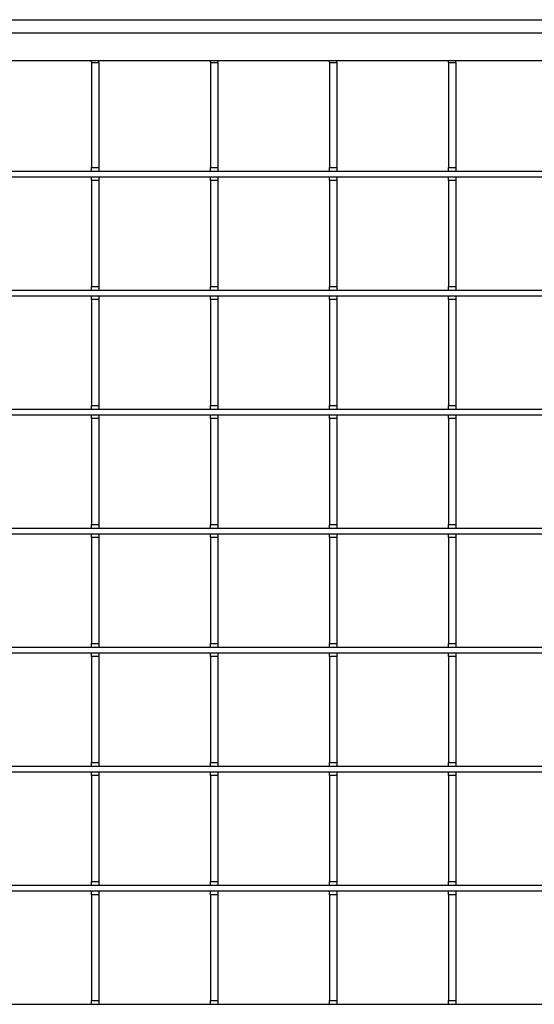
# Model space of a CAD drawing. Units: millimetres. Extents: x 75 to 2082, y 25 to 1600.
# Drawn here: x 612 to 750, y 1037 to 1302 of the extents above; entities that cross this region are included whole.
import ezdxf

# ---------------------------------------------------------------- set-up
doc = ezdxf.new("R2010")
doc.units = ezdxf.units.MM
doc.header["$LTSCALE"] = 5

msp = doc.modelspace()

# ---------------------------------------------------------------- linework, layer by layer
at = {"color": 7, "linetype": 'Continuous', "lineweight": 25}
for p, q in [((307.98, 1302.13), (827.98, 1302.13)), ((307.98, 1298.63), (827.98, 1298.63)), ((313.84, 1291.13), (822.13, 1291.13)), ((630.98, 1290.63), (630.98, 1291.13)), ((630.98, 1290.63), (632.98, 1290.63)), ((630.98, 1290.63), (630.98, 1262.41)), ((632.98, 1290.63), (632.98, 1291.13)), ((632.98, 1290.63), (632.98, 1262.41)), ((662.98, 1290.63), (662.98, 1291.13)), ((662.98, 1290.63), (664.98, 1290.63)), ((662.98, 1290.63), (662.98, 1262.41)), ((664.98, 1290.63), (664.98, 1291.13)), ((664.98, 1290.63), (664.98, 1262.41)), ((694.98, 1290.63), (694.98, 1291.13)), ((694.98, 1290.63), (696.98, 1290.63)), ((694.98, 1290.63), (694.98, 1262.41)), ((696.98, 1290.63), (696.98, 1291.13)), ((696.98, 1290.63), (696.98, 1262.41)), ((726.98, 1290.63), (726.98, 1291.13)), ((726.98, 1290.63), (728.98, 1290.63)), ((726.98, 1290.63), (726.98, 1262.41)), ((728.98, 1290.63), (728.98, 1291.13)), ((728.98, 1290.63), (728.98, 1262.41)), ((313.98, 1261.38), (821.98, 1261.38)), ((630.98, 1262.41), (632.98, 1262.41)), ((630.98, 1261.38), (630.98, 1261.41)), ((632.98, 1261.38), (632.98, 1261.41)), ((662.98, 1262.41), (664.98, 1262.41)), ((662.98, 1261.38), (662.98, 1261.41)), ((664.98, 1261.38), (664.98, 1261.41)), ((694.98, 1262.41), (696.98, 1262.41)), ((694.98, 1261.38), (694.98, 1261.41)), ((696.98, 1261.38), (696.98, 1261.41)), ((726.98, 1262.41), (728.98, 1262.41)), ((726.98, 1261.38), (726.98, 1261.41)), ((728.98, 1261.38), (728.98, 1261.41)), ((313.98, 1259.88), (821.98, 1259.88)), ((630.98, 1259.86), (630.98, 1259.88)), ((630.98, 1259.86), (632.98, 1259.86)), ((632.98, 1258.86), (630.98, 1258.86)), ((630.98, 1258.86), (630.98, 1230.41)), ((632.98, 1259.86), (632.98, 1259.88)), ((632.98, 1258.86), (632.98, 1230.41)), ((662.98, 1259.86), (662.98, 1259.88)), ((662.98, 1259.86), (664.98, 1259.86)), ((664.98, 1258.86), (662.98, 1258.86)), ((662.98, 1258.86), (662.98, 1230.41)), ((664.98, 1259.86), (664.98, 1259.88)), ((664.98, 1258.86), (664.98, 1230.41)), ((694.98, 1259.86), (694.98, 1259.88)), ((694.98, 1259.86), (696.98, 1259.86)), ((696.98, 1258.86), (694.98, 1258.86)), ((694.98, 1258.86), (694.98, 1230.41)), ((696.98, 1259.86), (696.98, 1259.88)), ((696.98, 1258.86), (696.98, 1230.41)), ((726.98, 1259.86), (726.98, 1259.88)), ((726.98, 1259.86), (728.98, 1259.86)), ((728.98, 1258.86), (726.98, 1258.86)), ((726.98, 1258.86), (726.98, 1230.41)), ((728.98, 1259.86), (728.98, 1259.88)), ((728.98, 1258.86), (728.98, 1230.41)), ((313.98, 1229.38), (821.98, 1229.38)), ((630.98, 1230.41), (632.98, 1230.41)), ((630.98, 1229.38), (630.98, 1229.41)), ((632.98, 1229.38), (632.98, 1229.41)), ((662.98, 1230.41), (664.98, 1230.41)), ((662.98, 1229.38), (662.98, 1229.41)), ((664.98, 1229.38), (664.98, 1229.41)), ((694.98, 1230.41), (696.98, 1230.41)), ((694.98, 1229.38), (694.98, 1229.41)), ((696.98, 1229.38), (696.98, 1229.41)), ((726.98, 1230.41), (728.98, 1230.41)), ((726.98, 1229.38), (726.98, 1229.41)), ((728.98, 1229.38), (728.98, 1229.41)), ((313.98, 1227.88), (821.98, 1227.88)), ((630.98, 1227.86), (630.98, 1227.88)), ((632.98, 1226.86), (630.98, 1226.86)), ((630.98, 1226.86), (630.98, 1198.41)), ((632.98, 1227.86), (632.98, 1227.88)), ((632.98, 1226.86), (632.98, 1198.41)), ((662.98, 1227.86), (662.98, 1227.88)), ((664.98, 1226.86), (662.98, 1226.86)), ((662.98, 1226.86), (662.98, 1198.41)), ((664.98, 1227.86), (664.98, 1227.88)), ((664.98, 1226.86), (664.98, 1198.41)), ((694.98, 1227.86), (694.98, 1227.88)), ((696.98, 1226.86), (694.98, 1226.86)), ((694.98, 1226.86), (694.98, 1198.41)), ((696.98, 1227.86), (696.98, 1227.88)), ((696.98, 1226.86), (696.98, 1198.41)), ((726.98, 1227.86), (726.98, 1227.88)), ((728.98, 1226.86), (726.98, 1226.86)), ((726.98, 1226.86), (726.98, 1198.41)), ((728.98, 1227.86), (728.98, 1227.88)), ((728.98, 1226.86), (728.98, 1198.41)), ((313.98, 1197.38), (821.98, 1197.38)), ((630.98, 1198.41), (632.98, 1198.41)), ((630.98, 1197.38), (630.98, 1197.41)), ((632.98, 1197.38), (632.98, 1197.41)), ((662.98, 1198.41), (664.98, 1198.41)), ((662.98, 1197.38), (662.98, 1197.41)), ((664.98, 1197.38), (664.98, 1197.41)), ((694.98, 1198.41), (696.98, 1198.41)), ((694.98, 1197.38), (694.98, 1197.41)), ((696.98, 1197.38), (696.98, 1197.41)), ((726.98, 1198.41), (728.98, 1198.41)), ((726.98, 1197.38), (726.98, 1197.41)), ((728.98, 1197.38), (728.98, 1197.41)), ((313.98, 1195.88), (821.98, 1195.88)), ((630.98, 1195.86), (630.98, 1195.88)), ((632.98, 1194.86), (630.98, 1194.86)), ((630.98, 1194.86), (630.98, 1166.41)), ((632.98, 1195.86), (632.98, 1195.88)), ((632.98, 1194.86), (632.98, 1166.41)), ((662.98, 1195.86), (662.98, 1195.88)), ((664.98, 1194.86), (662.98, 1194.86)), ((662.98, 1194.86), (662.98, 1166.41)), ((664.98, 1195.86), (664.98, 1195.88)), ((664.98, 1194.86), (664.98, 1166.41)), ((694.98, 1195.86), (694.98, 1195.88)), ((696.98, 1194.86), (694.98, 1194.86)), ((694.98, 1194.86), (694.98, 1166.41)), ((696.98, 1195.86), (696.98, 1195.88)), ((696.98, 1194.86), (696.98, 1166.41)), ((726.98, 1195.86), (726.98, 1195.88)), ((728.98, 1194.86), (726.98, 1194.86)), ((726.98, 1194.86), (726.98, 1166.41)), ((728.98, 1195.86), (728.98, 1195.88)), ((728.98, 1194.86), (728.98, 1166.41)), ((313.98, 1165.38), (821.98, 1165.38)), ((630.98, 1166.41), (632.98, 1166.41)), ((630.98, 1165.38), (630.98, 1165.41)), ((632.98, 1165.38), (632.98, 1165.41)), ((662.98, 1166.41), (664.98, 1166.41)), ((662.98, 1165.38), (662.98, 1165.41)), ((664.98, 1165.38), (664.98, 1165.41)), ((694.98, 1166.41), (696.98, 1166.41)), ((694.98, 1165.38), (694.98, 1165.41)), ((696.98, 1165.38), (696.98, 1165.41)), ((726.98, 1166.41), (728.98, 1166.41)), ((726.98, 1165.38), (726.98, 1165.41)), ((728.98, 1165.38), (728.98, 1165.41)), ((313.98, 1163.88), (821.98, 1163.88)), ((630.98, 1163.86), (630.98, 1163.88)), ((632.98, 1162.86), (630.98, 1162.86)), ((630.98, 1162.86), (630.98, 1134.41)), ((632.98, 1163.86), (632.98, 1163.88)), ((632.98, 1162.86), (632.98, 1134.41)), ((662.98, 1163.86), (662.98, 1163.88)), ((664.98, 1162.86), (662.98, 1162.86)), ((662.98, 1162.86), (662.98, 1134.41)), ((664.98, 1163.86), (664.98, 1163.88)), ((664.98, 1162.86), (664.98, 1134.41)), ((694.98, 1163.86), (694.98, 1163.88)), ((696.98, 1162.86), (694.98, 1162.86)), ((694.98, 1162.86), (694.98, 1134.41)), ((696.98, 1163.86), (696.98, 1163.88)), ((696.98, 1162.86), (696.98, 1134.41)), ((726.98, 1163.86), (726.98, 1163.88)), ((728.98, 1162.86), (726.98, 1162.86)), ((726.98, 1162.86), (726.98, 1134.41)), ((728.98, 1163.86), (728.98, 1163.88)), ((728.98, 1162.86), (728.98, 1134.41)), ((313.98, 1133.38), (821.98, 1133.38)), ((630.98, 1134.41), (632.98, 1134.41)), ((630.98, 1133.38), (630.98, 1133.41)), ((632.98, 1133.38), (632.98, 1133.41)), ((662.98, 1134.41), (664.98, 1134.41)), ((662.98, 1133.38), (662.98, 1133.41)), ((664.98, 1133.38), (664.98, 1133.41)), ((694.98, 1134.41), (696.98, 1134.41)), ((694.98, 1133.38), (694.98, 1133.41)), ((696.98, 1133.38), (696.98, 1133.41)), ((726.98, 1134.41), (728.98, 1134.41)), ((726.98, 1133.38), (726.98, 1133.41)), ((728.98, 1133.38), (728.98, 1133.41)), ((313.98, 1131.88), (821.98, 1131.88)), ((630.98, 1131.86), (630.98, 1131.88)), ((632.98, 1130.86), (630.98, 1130.86)), ((630.98, 1130.86), (630.98, 1102.41)), ((632.98, 1131.86), (632.98, 1131.88)), ((632.98, 1130.86), (632.98, 1102.41)), ((662.98, 1131.86), (662.98, 1131.88)), ((664.98, 1130.86), (662.98, 1130.86)), ((662.98, 1130.86), (662.98, 1102.41)), ((664.98, 1131.86), (664.98, 1131.88)), ((664.98, 1130.86), (664.98, 1102.41)), ((694.98, 1131.86), (694.98, 1131.88)), ((696.98, 1130.86), (694.98, 1130.86)), ((694.98, 1130.86), (694.98, 1102.41)), ((696.98, 1131.86), (696.98, 1131.88)), ((696.98, 1130.86), (696.98, 1102.41)), ((726.98, 1131.86), (726.98, 1131.88)), ((728.98, 1130.86), (726.98, 1130.86)), ((726.98, 1130.86), (726.98, 1102.41)), ((728.98, 1131.86), (728.98, 1131.88)), ((728.98, 1130.86), (728.98, 1102.41)), ((313.98, 1101.38), (821.98, 1101.38)), ((630.98, 1102.41), (632.98, 1102.41)), ((630.98, 1101.38), (630.98, 1101.41)), ((632.98, 1101.38), (632.98, 1101.41)), ((662.98, 1102.41), (664.98, 1102.41)), ((662.98, 1101.38), (662.98, 1101.41)), ((664.98, 1101.38), (664.98, 1101.41)), ((694.98, 1102.41), (696.98, 1102.41)), ((694.98, 1101.38), (694.98, 1101.41)), ((696.98, 1101.38), (696.98, 1101.41)), ((726.98, 1102.41), (728.98, 1102.41)), ((726.98, 1101.38), (726.98, 1101.41)), ((728.98, 1101.38), (728.98, 1101.41)), ((313.98, 1099.88), (821.98, 1099.88)), ((630.98, 1099.86), (630.98, 1099.88)), ((632.98, 1098.86), (630.98, 1098.86)), ((630.98, 1098.86), (630.98, 1070.41)), ((632.98, 1099.86), (632.98, 1099.88)), ((632.98, 1098.86), (632.98, 1070.41)), ((662.98, 1099.86), (662.98, 1099.88)), ((664.98, 1098.86), (662.98, 1098.86)), ((662.98, 1098.86), (662.98, 1070.41)), ((664.98, 1099.86), (664.98, 1099.88)), ((664.98, 1098.86), (664.98, 1070.41)), ((694.98, 1099.86), (694.98, 1099.88)), ((696.98, 1098.86), (694.98, 1098.86)), ((694.98, 1098.86), (694.98, 1070.41)), ((696.98, 1099.86), (696.98, 1099.88)), ((696.98, 1098.86), (696.98, 1070.41)), ((726.98, 1099.86), (726.98, 1099.88)), ((728.98, 1098.86), (726.98, 1098.86)), ((726.98, 1098.86), (726.98, 1070.41)), ((728.98, 1099.86), (728.98, 1099.88)), ((728.98, 1098.86), (728.98, 1070.41)), ((630.98, 1070.41), (632.98, 1070.41)), ((662.98, 1070.41), (664.98, 1070.41)), ((694.98, 1070.41), (696.98, 1070.41)), ((726.98, 1070.41), (728.98, 1070.41)), ((313.98, 1069.38), (821.98, 1069.38)), ((313.98, 1067.88), (821.98, 1067.88)), ((630.98, 1069.38), (630.98, 1069.41)), ((630.98, 1067.86), (630.98, 1067.88)), ((632.98, 1069.38), (632.98, 1069.41)), ((632.98, 1067.86), (632.98, 1067.88)), ((662.98, 1069.38), (662.98, 1069.41)), ((662.98, 1067.86), (662.98, 1067.88)), ((664.98, 1069.38), (664.98, 1069.41)), ((664.98, 1067.86), (664.98, 1067.88)), ((694.98, 1069.38), (694.98, 1069.41)), ((694.98, 1067.86), (694.98, 1067.88)), ((696.98, 1069.38), (696.98, 1069.41)), ((696.98, 1067.86), (696.98, 1067.88)), ((726.98, 1069.38), (726.98, 1069.41)), ((726.98, 1067.86), (726.98, 1067.88)), ((728.98, 1069.38), (728.98, 1069.41)), ((728.98, 1067.86), (728.98, 1067.88)), ((632.98, 1066.86), (630.98, 1066.86)), ((630.98, 1066.86), (630.98, 1038.41)), ((632.98, 1066.86), (632.98, 1038.41)), ((664.98, 1066.86), (662.98, 1066.86)), ((662.98, 1066.86), (662.98, 1038.41)), ((664.98, 1066.86), (664.98, 1038.41)), ((696.98, 1066.86), (694.98, 1066.86)), ((694.98, 1066.86), (694.98, 1038.41)), ((696.98, 1066.86), (696.98, 1038.41)), ((728.98, 1066.86), (726.98, 1066.86)), ((726.98, 1066.86), (726.98, 1038.41)), ((728.98, 1066.86), (728.98, 1038.41)), ((630.98, 1038.41), (632.98, 1038.41)), ((662.98, 1038.41), (664.98, 1038.41)), ((694.98, 1038.41), (696.98, 1038.41)), ((726.98, 1038.41), (728.98, 1038.41)), ((313.98, 1037.38), (821.98, 1037.38)), ((630.98, 1037.38), (630.98, 1037.41)), ((632.98, 1037.38), (632.98, 1037.41)), ((662.98, 1037.38), (662.98, 1037.41)), ((664.98, 1037.38), (664.98, 1037.41)), ((694.98, 1037.38), (694.98, 1037.41)), ((696.98, 1037.38), (696.98, 1037.41)), ((726.98, 1037.38), (726.98, 1037.41)), ((728.98, 1037.38), (728.98, 1037.41))]:
    msp.add_line(p, q, dxfattribs=at)
for points, knots in [([(630.98, 1261.41), (630.98, 1261.41), (630.98, 1261.41), (630.98, 1261.5), (630.98, 1261.68), (630.98, 1261.89), (630.98, 1262.14), (630.98, 1262.32), (630.98, 1262.41)], [0, 0, 0, 0, 0.250243, 0.50004, 0.628919, 0.749166, 0.874373, 1, 1, 1, 1]), ([(632.98, 1262.41), (632.98, 1262.32), (632.98, 1262.14), (632.98, 1261.89), (632.98, 1261.68), (632.98, 1261.49), (632.98, 1261.41), (632.98, 1261.41), (632.98, 1261.41)], [0, 0, 0, 0, 0.125174, 0.250554, 0.371221, 0.501119, 0.750515, 1, 1, 1, 1]), ([(662.98, 1261.41), (662.98, 1261.41), (662.98, 1261.41), (662.98, 1261.5), (662.98, 1261.68), (662.98, 1261.89), (662.98, 1262.14), (662.98, 1262.32), (662.98, 1262.41)], [0, 0, 0, 0, 0.250243, 0.50004, 0.628919, 0.749166, 0.874373, 1, 1, 1, 1]), ([(664.98, 1262.41), (664.98, 1262.32), (664.98, 1262.14), (664.98, 1261.89), (664.98, 1261.68), (664.98, 1261.49), (664.98, 1261.41), (664.98, 1261.41), (664.98, 1261.41)], [0, 0, 0, 0, 0.125174, 0.250554, 0.371221, 0.501119, 0.750515, 1, 1, 1, 1]), ([(694.98, 1261.41), (694.98, 1261.41), (694.98, 1261.41), (694.98, 1261.5), (694.98, 1261.68), (694.98, 1261.89), (694.98, 1262.14), (694.98, 1262.32), (694.98, 1262.41)], [0, 0, 0, 0, 0.250243, 0.50004, 0.628919, 0.749166, 0.874373, 1, 1, 1, 1]), ([(696.98, 1262.41), (696.98, 1262.32), (696.98, 1262.14), (696.98, 1261.89), (696.98, 1261.68), (696.98, 1261.49), (696.98, 1261.41), (696.98, 1261.41), (696.98, 1261.41)], [0, 0, 0, 0, 0.125174, 0.250554, 0.371221, 0.501119, 0.750515, 1, 1, 1, 1]), ([(726.98, 1261.41), (726.98, 1261.41), (726.98, 1261.41), (726.98, 1261.5), (726.98, 1261.68), (726.98, 1261.89), (726.98, 1262.14), (726.98, 1262.32), (726.98, 1262.41)], [0, 0, 0, 0, 0.250243, 0.50004, 0.628919, 0.749166, 0.874373, 1, 1, 1, 1]), ([(728.98, 1262.41), (728.98, 1262.32), (728.98, 1262.14), (728.98, 1261.89), (728.98, 1261.68), (728.98, 1261.49), (728.98, 1261.41), (728.98, 1261.41), (728.98, 1261.41)], [0, 0, 0, 0, 0.125174, 0.250554, 0.371221, 0.501119, 0.750515, 1, 1, 1, 1]), ([(630.98, 1258.86), (630.98, 1258.94), (630.98, 1259.12), (630.98, 1259.37), (630.98, 1259.59), (630.98, 1259.77), (630.98, 1259.85), (630.98, 1259.85), (630.98, 1259.86)], [0, 0, 0, 0, 0.125174, 0.250554, 0.371221, 0.501119, 0.750515, 1, 1, 1, 1]), ([(632.98, 1259.86), (632.98, 1259.85), (632.98, 1259.85), (632.98, 1259.77), (632.98, 1259.58), (632.98, 1259.37), (632.98, 1259.12), (632.98, 1258.94), (632.98, 1258.86)], [0, 0, 0, 0, 0.250243, 0.50004, 0.628919, 0.749166, 0.874373, 1, 1, 1, 1]), ([(662.98, 1258.86), (662.98, 1258.94), (662.98, 1259.12), (662.98, 1259.37), (662.98, 1259.59), (662.98, 1259.77), (662.98, 1259.85), (662.98, 1259.85), (662.98, 1259.86)], [0, 0, 0, 0, 0.125174, 0.250554, 0.371221, 0.501119, 0.750515, 1, 1, 1, 1]), ([(664.98, 1259.86), (664.98, 1259.85), (664.98, 1259.85), (664.98, 1259.77), (664.98, 1259.58), (664.98, 1259.37), (664.98, 1259.12), (664.98, 1258.94), (664.98, 1258.86)], [0, 0, 0, 0, 0.250243, 0.50004, 0.628919, 0.749166, 0.874373, 1, 1, 1, 1]), ([(694.98, 1258.86), (694.98, 1258.94), (694.98, 1259.12), (694.98, 1259.37), (694.98, 1259.59), (694.98, 1259.77), (694.98, 1259.85), (694.98, 1259.85), (694.98, 1259.86)], [0, 0, 0, 0, 0.125174, 0.250554, 0.371221, 0.501119, 0.750515, 1, 1, 1, 1]), ([(696.98, 1259.86), (696.98, 1259.85), (696.98, 1259.85), (696.98, 1259.77), (696.98, 1259.58), (696.98, 1259.37), (696.98, 1259.12), (696.98, 1258.94), (696.98, 1258.86)], [0, 0, 0, 0, 0.250243, 0.50004, 0.628919, 0.749166, 0.874373, 1, 1, 1, 1]), ([(726.98, 1258.86), (726.98, 1258.94), (726.98, 1259.12), (726.98, 1259.37), (726.98, 1259.59), (726.98, 1259.77), (726.98, 1259.85), (726.98, 1259.85), (726.98, 1259.86)], [0, 0, 0, 0, 0.125174, 0.250554, 0.371221, 0.501119, 0.750515, 1, 1, 1, 1]), ([(728.98, 1259.86), (728.98, 1259.85), (728.98, 1259.85), (728.98, 1259.77), (728.98, 1259.58), (728.98, 1259.37), (728.98, 1259.12), (728.98, 1258.94), (728.98, 1258.86)], [0, 0, 0, 0, 0.250243, 0.50004, 0.628919, 0.749166, 0.874373, 1, 1, 1, 1]), ([(630.98, 1229.41), (630.98, 1229.41), (630.98, 1229.41), (630.98, 1229.5), (630.98, 1229.68), (630.98, 1229.89), (630.98, 1230.14), (630.98, 1230.32), (630.98, 1230.41)], [0, 0, 0, 0, 0.250243, 0.50004, 0.628919, 0.749166, 0.874373, 1, 1, 1, 1]), ([(632.98, 1230.41), (632.98, 1230.32), (632.98, 1230.14), (632.98, 1229.89), (632.98, 1229.68), (632.98, 1229.49), (632.98, 1229.41), (632.98, 1229.41), (632.98, 1229.41)], [0, 0, 0, 0, 0.125174, 0.250554, 0.371221, 0.501119, 0.750515, 1, 1, 1, 1]), ([(662.98, 1229.41), (662.98, 1229.41), (662.98, 1229.41), (662.98, 1229.5), (662.98, 1229.68), (662.98, 1229.89), (662.98, 1230.14), (662.98, 1230.32), (662.98, 1230.41)], [0, 0, 0, 0, 0.250243, 0.50004, 0.628919, 0.749166, 0.874373, 1, 1, 1, 1]), ([(664.98, 1230.41), (664.98, 1230.32), (664.98, 1230.14), (664.98, 1229.89), (664.98, 1229.68), (664.98, 1229.49), (664.98, 1229.41), (664.98, 1229.41), (664.98, 1229.41)], [0, 0, 0, 0, 0.125174, 0.250554, 0.371221, 0.501119, 0.750515, 1, 1, 1, 1]), ([(694.98, 1229.41), (694.98, 1229.41), (694.98, 1229.41), (694.98, 1229.5), (694.98, 1229.68), (694.98, 1229.89), (694.98, 1230.14), (694.98, 1230.32), (694.98, 1230.41)], [0, 0, 0, 0, 0.250243, 0.50004, 0.628919, 0.749166, 0.874373, 1, 1, 1, 1]), ([(696.98, 1230.41), (696.98, 1230.32), (696.98, 1230.14), (696.98, 1229.89), (696.98, 1229.68), (696.98, 1229.49), (696.98, 1229.41), (696.98, 1229.41), (696.98, 1229.41)], [0, 0, 0, 0, 0.125174, 0.250554, 0.371221, 0.501119, 0.750515, 1, 1, 1, 1]), ([(726.98, 1229.41), (726.98, 1229.41), (726.98, 1229.41), (726.98, 1229.5), (726.98, 1229.68), (726.98, 1229.89), (726.98, 1230.14), (726.98, 1230.32), (726.98, 1230.41)], [0, 0, 0, 0, 0.250243, 0.50004, 0.628919, 0.749166, 0.874373, 1, 1, 1, 1]), ([(728.98, 1230.41), (728.98, 1230.32), (728.98, 1230.14), (728.98, 1229.89), (728.98, 1229.68), (728.98, 1229.49), (728.98, 1229.41), (728.98, 1229.41), (728.98, 1229.41)], [0, 0, 0, 0, 0.125174, 0.250554, 0.371221, 0.501119, 0.750515, 1, 1, 1, 1]), ([(630.98, 1226.86), (630.98, 1226.94), (630.98, 1227.12), (630.98, 1227.37), (630.98, 1227.59), (630.98, 1227.77), (630.98, 1227.85), (630.98, 1227.85), (630.98, 1227.86)], [0, 0, 0, 0, 0.125174, 0.250554, 0.371221, 0.501119, 0.750515, 1, 1, 1, 1]), ([(632.98, 1227.86), (632.98, 1227.85), (632.98, 1227.85), (632.98, 1227.77), (632.98, 1227.58), (632.98, 1227.37), (632.98, 1227.12), (632.98, 1226.94), (632.98, 1226.86)], [0, 0, 0, 0, 0.250243, 0.50004, 0.628919, 0.749166, 0.874373, 1, 1, 1, 1]), ([(662.98, 1226.86), (662.98, 1226.94), (662.98, 1227.12), (662.98, 1227.37), (662.98, 1227.59), (662.98, 1227.77), (662.98, 1227.85), (662.98, 1227.85), (662.98, 1227.86)], [0, 0, 0, 0, 0.125174, 0.250554, 0.371221, 0.501119, 0.750515, 1, 1, 1, 1]), ([(664.98, 1227.86), (664.98, 1227.85), (664.98, 1227.85), (664.98, 1227.77), (664.98, 1227.58), (664.98, 1227.37), (664.98, 1227.12), (664.98, 1226.94), (664.98, 1226.86)], [0, 0, 0, 0, 0.250243, 0.50004, 0.628919, 0.749166, 0.874373, 1, 1, 1, 1]), ([(694.98, 1226.86), (694.98, 1226.94), (694.98, 1227.12), (694.98, 1227.37), (694.98, 1227.59), (694.98, 1227.77), (694.98, 1227.85), (694.98, 1227.85), (694.98, 1227.86)], [0, 0, 0, 0, 0.125174, 0.250554, 0.371221, 0.501119, 0.750515, 1, 1, 1, 1]), ([(696.98, 1227.86), (696.98, 1227.85), (696.98, 1227.85), (696.98, 1227.77), (696.98, 1227.58), (696.98, 1227.37), (696.98, 1227.12), (696.98, 1226.94), (696.98, 1226.86)], [0, 0, 0, 0, 0.250243, 0.50004, 0.628919, 0.749166, 0.874373, 1, 1, 1, 1]), ([(726.98, 1226.86), (726.98, 1226.94), (726.98, 1227.12), (726.98, 1227.37), (726.98, 1227.59), (726.98, 1227.77), (726.98, 1227.85), (726.98, 1227.85), (726.98, 1227.86)], [0, 0, 0, 0, 0.125174, 0.250554, 0.371221, 0.501119, 0.750515, 1, 1, 1, 1]), ([(728.98, 1227.86), (728.98, 1227.85), (728.98, 1227.85), (728.98, 1227.77), (728.98, 1227.58), (728.98, 1227.37), (728.98, 1227.12), (728.98, 1226.94), (728.98, 1226.86)], [0, 0, 0, 0, 0.250243, 0.50004, 0.628919, 0.749166, 0.874373, 1, 1, 1, 1]), ([(630.98, 1197.41), (630.98, 1197.41), (630.98, 1197.41), (630.98, 1197.5), (630.98, 1197.68), (630.98, 1197.89), (630.98, 1198.14), (630.98, 1198.32), (630.98, 1198.41)], [0, 0, 0, 0, 0.250243, 0.50004, 0.628919, 0.749166, 0.874373, 1, 1, 1, 1]), ([(632.98, 1198.41), (632.98, 1198.32), (632.98, 1198.14), (632.98, 1197.89), (632.98, 1197.68), (632.98, 1197.49), (632.98, 1197.41), (632.98, 1197.41), (632.98, 1197.41)], [0, 0, 0, 0, 0.1251735, 0.2505538, 0.3712212, 0.5011188, 0.7505149, 1, 1, 1, 1]), ([(662.98, 1197.41), (662.98, 1197.41), (662.98, 1197.41), (662.98, 1197.5), (662.98, 1197.68), (662.98, 1197.89), (662.98, 1198.14), (662.98, 1198.32), (662.98, 1198.41)], [0, 0, 0, 0, 0.250243, 0.50004, 0.628919, 0.749166, 0.874373, 1, 1, 1, 1]), ([(664.98, 1198.41), (664.98, 1198.32), (664.98, 1198.14), (664.98, 1197.89), (664.98, 1197.68), (664.98, 1197.49), (664.98, 1197.41), (664.98, 1197.41), (664.98, 1197.41)], [0, 0, 0, 0, 0.1251735, 0.2505538, 0.3712212, 0.5011188, 0.7505149, 1, 1, 1, 1]), ([(694.98, 1197.41), (694.98, 1197.41), (694.98, 1197.41), (694.98, 1197.5), (694.98, 1197.68), (694.98, 1197.89), (694.98, 1198.14), (694.98, 1198.32), (694.98, 1198.41)], [0, 0, 0, 0, 0.250243, 0.50004, 0.628919, 0.749166, 0.874373, 1, 1, 1, 1]), ([(696.98, 1198.41), (696.98, 1198.32), (696.98, 1198.14), (696.98, 1197.89), (696.98, 1197.68), (696.98, 1197.49), (696.98, 1197.41), (696.98, 1197.41), (696.98, 1197.41)], [0, 0, 0, 0, 0.1251735, 0.2505538, 0.3712212, 0.5011188, 0.7505149, 1, 1, 1, 1]), ([(726.98, 1197.41), (726.98, 1197.41), (726.98, 1197.41), (726.98, 1197.5), (726.98, 1197.68), (726.98, 1197.89), (726.98, 1198.14), (726.98, 1198.32), (726.98, 1198.41)], [0, 0, 0, 0, 0.250243, 0.50004, 0.628919, 0.749166, 0.874373, 1, 1, 1, 1]), ([(728.98, 1198.41), (728.98, 1198.32), (728.98, 1198.14), (728.98, 1197.89), (728.98, 1197.68), (728.98, 1197.49), (728.98, 1197.41), (728.98, 1197.41), (728.98, 1197.41)], [0, 0, 0, 0, 0.1251735, 0.2505538, 0.3712212, 0.5011188, 0.7505149, 1, 1, 1, 1]), ([(630.98, 1194.86), (630.98, 1194.94), (630.98, 1195.12), (630.98, 1195.37), (630.98, 1195.59), (630.98, 1195.77), (630.98, 1195.85), (630.98, 1195.85), (630.98, 1195.86)], [0, 0, 0, 0, 0.125174, 0.250554, 0.371221, 0.501119, 0.750515, 1, 1, 1, 1]), ([(632.98, 1195.86), (632.98, 1195.85), (632.98, 1195.85), (632.98, 1195.77), (632.98, 1195.58), (632.98, 1195.37), (632.98, 1195.12), (632.98, 1194.94), (632.98, 1194.86)], [0, 0, 0, 0, 0.250243, 0.50004, 0.628919, 0.749166, 0.874373, 1, 1, 1, 1]), ([(662.98, 1194.86), (662.98, 1194.94), (662.98, 1195.12), (662.98, 1195.37), (662.98, 1195.59), (662.98, 1195.77), (662.98, 1195.85), (662.98, 1195.85), (662.98, 1195.86)], [0, 0, 0, 0, 0.125174, 0.250554, 0.371221, 0.501119, 0.750515, 1, 1, 1, 1]), ([(664.98, 1195.86), (664.98, 1195.85), (664.98, 1195.85), (664.98, 1195.77), (664.98, 1195.58), (664.98, 1195.37), (664.98, 1195.12), (664.98, 1194.94), (664.98, 1194.86)], [0, 0, 0, 0, 0.250243, 0.50004, 0.628919, 0.749166, 0.874373, 1, 1, 1, 1]), ([(694.98, 1194.86), (694.98, 1194.94), (694.98, 1195.12), (694.98, 1195.37), (694.98, 1195.59), (694.98, 1195.77), (694.98, 1195.85), (694.98, 1195.85), (694.98, 1195.86)], [0, 0, 0, 0, 0.125174, 0.250554, 0.371221, 0.501119, 0.750515, 1, 1, 1, 1]), ([(696.98, 1195.86), (696.98, 1195.85), (696.98, 1195.85), (696.98, 1195.77), (696.98, 1195.58), (696.98, 1195.37), (696.98, 1195.12), (696.98, 1194.94), (696.98, 1194.86)], [0, 0, 0, 0, 0.250243, 0.50004, 0.628919, 0.749166, 0.874373, 1, 1, 1, 1]), ([(726.98, 1194.86), (726.98, 1194.94), (726.98, 1195.12), (726.98, 1195.37), (726.98, 1195.59), (726.98, 1195.77), (726.98, 1195.85), (726.98, 1195.85), (726.98, 1195.86)], [0, 0, 0, 0, 0.125174, 0.250554, 0.371221, 0.501119, 0.750515, 1, 1, 1, 1]), ([(728.98, 1195.86), (728.98, 1195.85), (728.98, 1195.85), (728.98, 1195.77), (728.98, 1195.58), (728.98, 1195.37), (728.98, 1195.12), (728.98, 1194.94), (728.98, 1194.86)], [0, 0, 0, 0, 0.250243, 0.50004, 0.628919, 0.749166, 0.874373, 1, 1, 1, 1]), ([(630.98, 1165.41), (630.98, 1165.41), (630.98, 1165.41), (630.98, 1165.5), (630.98, 1165.68), (630.98, 1165.89), (630.98, 1166.14), (630.98, 1166.32), (630.98, 1166.41)], [0, 0, 0, 0, 0.250243, 0.50004, 0.628919, 0.749166, 0.874373, 1, 1, 1, 1]), ([(632.98, 1166.41), (632.98, 1166.32), (632.98, 1166.14), (632.98, 1165.89), (632.98, 1165.68), (632.98, 1165.49), (632.98, 1165.41), (632.98, 1165.41), (632.98, 1165.41)], [0, 0, 0, 0, 0.125174, 0.250554, 0.371221, 0.501119, 0.750515, 1, 1, 1, 1]), ([(662.98, 1165.41), (662.98, 1165.41), (662.98, 1165.41), (662.98, 1165.5), (662.98, 1165.68), (662.98, 1165.89), (662.98, 1166.14), (662.98, 1166.32), (662.98, 1166.41)], [0, 0, 0, 0, 0.250243, 0.50004, 0.628919, 0.749166, 0.874373, 1, 1, 1, 1]), ([(664.98, 1166.41), (664.98, 1166.32), (664.98, 1166.14), (664.98, 1165.89), (664.98, 1165.68), (664.98, 1165.49), (664.98, 1165.41), (664.98, 1165.41), (664.98, 1165.41)], [0, 0, 0, 0, 0.125174, 0.250554, 0.371221, 0.501119, 0.750515, 1, 1, 1, 1]), ([(694.98, 1165.41), (694.98, 1165.41), (694.98, 1165.41), (694.98, 1165.5), (694.98, 1165.68), (694.98, 1165.89), (694.98, 1166.14), (694.98, 1166.32), (694.98, 1166.41)], [0, 0, 0, 0, 0.250243, 0.50004, 0.628919, 0.749166, 0.874373, 1, 1, 1, 1]), ([(696.98, 1166.41), (696.98, 1166.32), (696.98, 1166.14), (696.98, 1165.89), (696.98, 1165.68), (696.98, 1165.49), (696.98, 1165.41), (696.98, 1165.41), (696.98, 1165.41)], [0, 0, 0, 0, 0.125174, 0.250554, 0.371221, 0.501119, 0.750515, 1, 1, 1, 1]), ([(726.98, 1165.41), (726.98, 1165.41), (726.98, 1165.41), (726.98, 1165.5), (726.98, 1165.68), (726.98, 1165.89), (726.98, 1166.14), (726.98, 1166.32), (726.98, 1166.41)], [0, 0, 0, 0, 0.250243, 0.50004, 0.628919, 0.749166, 0.874373, 1, 1, 1, 1]), ([(728.98, 1166.41), (728.98, 1166.32), (728.98, 1166.14), (728.98, 1165.89), (728.98, 1165.68), (728.98, 1165.49), (728.98, 1165.41), (728.98, 1165.41), (728.98, 1165.41)], [0, 0, 0, 0, 0.125174, 0.250554, 0.371221, 0.501119, 0.750515, 1, 1, 1, 1]), ([(630.98, 1162.86), (630.98, 1162.94), (630.98, 1163.12), (630.98, 1163.37), (630.98, 1163.59), (630.98, 1163.77), (630.98, 1163.85), (630.98, 1163.85), (630.98, 1163.86)], [0, 0, 0, 0, 0.125174, 0.250554, 0.371221, 0.501119, 0.750515, 1, 1, 1, 1]), ([(632.98, 1163.86), (632.98, 1163.85), (632.98, 1163.85), (632.98, 1163.77), (632.98, 1163.58), (632.98, 1163.37), (632.98, 1163.12), (632.98, 1162.94), (632.98, 1162.86)], [0, 0, 0, 0, 0.250243, 0.50004, 0.628919, 0.749166, 0.874373, 1, 1, 1, 1]), ([(662.98, 1162.86), (662.98, 1162.94), (662.98, 1163.12), (662.98, 1163.37), (662.98, 1163.59), (662.98, 1163.77), (662.98, 1163.85), (662.98, 1163.85), (662.98, 1163.86)], [0, 0, 0, 0, 0.125174, 0.250554, 0.371221, 0.501119, 0.750515, 1, 1, 1, 1]), ([(664.98, 1163.86), (664.98, 1163.85), (664.98, 1163.85), (664.98, 1163.77), (664.98, 1163.58), (664.98, 1163.37), (664.98, 1163.12), (664.98, 1162.94), (664.98, 1162.86)], [0, 0, 0, 0, 0.250243, 0.50004, 0.628919, 0.749166, 0.874373, 1, 1, 1, 1]), ([(694.98, 1162.86), (694.98, 1162.94), (694.98, 1163.12), (694.98, 1163.37), (694.98, 1163.59), (694.98, 1163.77), (694.98, 1163.85), (694.98, 1163.85), (694.98, 1163.86)], [0, 0, 0, 0, 0.125174, 0.250554, 0.371221, 0.501119, 0.750515, 1, 1, 1, 1]), ([(696.98, 1163.86), (696.98, 1163.85), (696.98, 1163.85), (696.98, 1163.77), (696.98, 1163.58), (696.98, 1163.37), (696.98, 1163.12), (696.98, 1162.94), (696.98, 1162.86)], [0, 0, 0, 0, 0.250243, 0.50004, 0.628919, 0.749166, 0.874373, 1, 1, 1, 1]), ([(726.98, 1162.86), (726.98, 1162.94), (726.98, 1163.12), (726.98, 1163.37), (726.98, 1163.59), (726.98, 1163.77), (726.98, 1163.85), (726.98, 1163.85), (726.98, 1163.86)], [0, 0, 0, 0, 0.125174, 0.250554, 0.371221, 0.501119, 0.750515, 1, 1, 1, 1]), ([(728.98, 1163.86), (728.98, 1163.85), (728.98, 1163.85), (728.98, 1163.77), (728.98, 1163.58), (728.98, 1163.37), (728.98, 1163.12), (728.98, 1162.94), (728.98, 1162.86)], [0, 0, 0, 0, 0.250243, 0.50004, 0.628919, 0.749166, 0.874373, 1, 1, 1, 1]), ([(630.98, 1133.41), (630.98, 1133.41), (630.98, 1133.41), (630.98, 1133.5), (630.98, 1133.68), (630.98, 1133.89), (630.98, 1134.14), (630.98, 1134.32), (630.98, 1134.41)], [0, 0, 0, 0, 0.250243, 0.50004, 0.628919, 0.749166, 0.874373, 1, 1, 1, 1]), ([(632.98, 1134.41), (632.98, 1134.32), (632.98, 1134.14), (632.98, 1133.89), (632.98, 1133.68), (632.98, 1133.49), (632.98, 1133.41), (632.98, 1133.41), (632.98, 1133.41)], [0, 0, 0, 0, 0.125174, 0.250554, 0.371221, 0.501119, 0.750515, 1, 1, 1, 1]), ([(662.98, 1133.41), (662.98, 1133.41), (662.98, 1133.41), (662.98, 1133.5), (662.98, 1133.68), (662.98, 1133.89), (662.98, 1134.14), (662.98, 1134.32), (662.98, 1134.41)], [0, 0, 0, 0, 0.250243, 0.50004, 0.628919, 0.749166, 0.874373, 1, 1, 1, 1]), ([(664.98, 1134.41), (664.98, 1134.32), (664.98, 1134.14), (664.98, 1133.89), (664.98, 1133.68), (664.98, 1133.49), (664.98, 1133.41), (664.98, 1133.41), (664.98, 1133.41)], [0, 0, 0, 0, 0.125174, 0.250554, 0.371221, 0.501119, 0.750515, 1, 1, 1, 1]), ([(694.98, 1133.41), (694.98, 1133.41), (694.98, 1133.41), (694.98, 1133.5), (694.98, 1133.68), (694.98, 1133.89), (694.98, 1134.14), (694.98, 1134.32), (694.98, 1134.41)], [0, 0, 0, 0, 0.250243, 0.50004, 0.628919, 0.749166, 0.874373, 1, 1, 1, 1]), ([(696.98, 1134.41), (696.98, 1134.32), (696.98, 1134.14), (696.98, 1133.89), (696.98, 1133.68), (696.98, 1133.49), (696.98, 1133.41), (696.98, 1133.41), (696.98, 1133.41)], [0, 0, 0, 0, 0.125174, 0.250554, 0.371221, 0.501119, 0.750515, 1, 1, 1, 1]), ([(726.98, 1133.41), (726.98, 1133.41), (726.98, 1133.41), (726.98, 1133.5), (726.98, 1133.68), (726.98, 1133.89), (726.98, 1134.14), (726.98, 1134.32), (726.98, 1134.41)], [0, 0, 0, 0, 0.250243, 0.50004, 0.628919, 0.749166, 0.874373, 1, 1, 1, 1]), ([(728.98, 1134.41), (728.98, 1134.32), (728.98, 1134.14), (728.98, 1133.89), (728.98, 1133.68), (728.98, 1133.49), (728.98, 1133.41), (728.98, 1133.41), (728.98, 1133.41)], [0, 0, 0, 0, 0.125174, 0.250554, 0.371221, 0.501119, 0.750515, 1, 1, 1, 1]), ([(630.98, 1130.86), (630.98, 1130.94), (630.98, 1131.12), (630.98, 1131.37), (630.98, 1131.59), (630.98, 1131.77), (630.98, 1131.85), (630.98, 1131.85), (630.98, 1131.86)], [0, 0, 0, 0, 0.125174, 0.250554, 0.371221, 0.501119, 0.750515, 1, 1, 1, 1]), ([(632.98, 1131.86), (632.98, 1131.85), (632.98, 1131.85), (632.98, 1131.77), (632.98, 1131.58), (632.98, 1131.37), (632.98, 1131.12), (632.98, 1130.94), (632.98, 1130.86)], [0, 0, 0, 0, 0.250243, 0.50004, 0.628919, 0.749166, 0.874373, 1, 1, 1, 1]), ([(662.98, 1130.86), (662.98, 1130.94), (662.98, 1131.12), (662.98, 1131.37), (662.98, 1131.59), (662.98, 1131.77), (662.98, 1131.85), (662.98, 1131.85), (662.98, 1131.86)], [0, 0, 0, 0, 0.125174, 0.250554, 0.371221, 0.501119, 0.750515, 1, 1, 1, 1]), ([(664.98, 1131.86), (664.98, 1131.85), (664.98, 1131.85), (664.98, 1131.77), (664.98, 1131.58), (664.98, 1131.37), (664.98, 1131.12), (664.98, 1130.94), (664.98, 1130.86)], [0, 0, 0, 0, 0.250243, 0.50004, 0.628919, 0.749166, 0.874373, 1, 1, 1, 1]), ([(694.98, 1130.86), (694.98, 1130.94), (694.98, 1131.12), (694.98, 1131.37), (694.98, 1131.59), (694.98, 1131.77), (694.98, 1131.85), (694.98, 1131.85), (694.98, 1131.86)], [0, 0, 0, 0, 0.125174, 0.250554, 0.371221, 0.501119, 0.750515, 1, 1, 1, 1]), ([(696.98, 1131.86), (696.98, 1131.85), (696.98, 1131.85), (696.98, 1131.77), (696.98, 1131.58), (696.98, 1131.37), (696.98, 1131.12), (696.98, 1130.94), (696.98, 1130.86)], [0, 0, 0, 0, 0.250243, 0.50004, 0.628919, 0.749166, 0.874373, 1, 1, 1, 1]), ([(726.98, 1130.86), (726.98, 1130.94), (726.98, 1131.12), (726.98, 1131.37), (726.98, 1131.59), (726.98, 1131.77), (726.98, 1131.85), (726.98, 1131.85), (726.98, 1131.86)], [0, 0, 0, 0, 0.125174, 0.250554, 0.371221, 0.501119, 0.750515, 1, 1, 1, 1]), ([(728.98, 1131.86), (728.98, 1131.85), (728.98, 1131.85), (728.98, 1131.77), (728.98, 1131.58), (728.98, 1131.37), (728.98, 1131.12), (728.98, 1130.94), (728.98, 1130.86)], [0, 0, 0, 0, 0.250243, 0.50004, 0.628919, 0.749166, 0.874373, 1, 1, 1, 1]), ([(630.98, 1101.41), (630.98, 1101.41), (630.98, 1101.41), (630.98, 1101.5), (630.98, 1101.68), (630.98, 1101.89), (630.98, 1102.14), (630.98, 1102.32), (630.98, 1102.41)], [0, 0, 0, 0, 0.250243, 0.50004, 0.628919, 0.749166, 0.874373, 1, 1, 1, 1]), ([(632.98, 1102.41), (632.98, 1102.32), (632.98, 1102.14), (632.98, 1101.89), (632.98, 1101.68), (632.98, 1101.49), (632.98, 1101.41), (632.98, 1101.41), (632.98, 1101.41)], [0, 0, 0, 0, 0.125174, 0.250554, 0.371221, 0.501119, 0.750515, 1, 1, 1, 1]), ([(662.98, 1101.41), (662.98, 1101.41), (662.98, 1101.41), (662.98, 1101.5), (662.98, 1101.68), (662.98, 1101.89), (662.98, 1102.14), (662.98, 1102.32), (662.98, 1102.41)], [0, 0, 0, 0, 0.250243, 0.50004, 0.628919, 0.749166, 0.874373, 1, 1, 1, 1]), ([(664.98, 1102.41), (664.98, 1102.32), (664.98, 1102.14), (664.98, 1101.89), (664.98, 1101.68), (664.98, 1101.49), (664.98, 1101.41), (664.98, 1101.41), (664.98, 1101.41)], [0, 0, 0, 0, 0.125174, 0.250554, 0.371221, 0.501119, 0.750515, 1, 1, 1, 1]), ([(694.98, 1101.41), (694.98, 1101.41), (694.98, 1101.41), (694.98, 1101.5), (694.98, 1101.68), (694.98, 1101.89), (694.98, 1102.14), (694.98, 1102.32), (694.98, 1102.41)], [0, 0, 0, 0, 0.250243, 0.50004, 0.628919, 0.749166, 0.874373, 1, 1, 1, 1]), ([(696.98, 1102.41), (696.98, 1102.32), (696.98, 1102.14), (696.98, 1101.89), (696.98, 1101.68), (696.98, 1101.49), (696.98, 1101.41), (696.98, 1101.41), (696.98, 1101.41)], [0, 0, 0, 0, 0.125174, 0.250554, 0.371221, 0.501119, 0.750515, 1, 1, 1, 1]), ([(726.98, 1101.41), (726.98, 1101.41), (726.98, 1101.41), (726.98, 1101.5), (726.98, 1101.68), (726.98, 1101.89), (726.98, 1102.14), (726.98, 1102.32), (726.98, 1102.41)], [0, 0, 0, 0, 0.250243, 0.50004, 0.628919, 0.749166, 0.874373, 1, 1, 1, 1]), ([(728.98, 1102.41), (728.98, 1102.32), (728.98, 1102.14), (728.98, 1101.89), (728.98, 1101.68), (728.98, 1101.49), (728.98, 1101.41), (728.98, 1101.41), (728.98, 1101.41)], [0, 0, 0, 0, 0.125174, 0.250554, 0.371221, 0.501119, 0.750515, 1, 1, 1, 1]), ([(630.98, 1098.86), (630.98, 1098.94), (630.98, 1099.12), (630.98, 1099.37), (630.98, 1099.59), (630.98, 1099.77), (630.98, 1099.85), (630.98, 1099.85), (630.98, 1099.86)], [0, 0, 0, 0, 0.125174, 0.250554, 0.371221, 0.501119, 0.750515, 1, 1, 1, 1]), ([(632.98, 1099.86), (632.98, 1099.85), (632.98, 1099.85), (632.98, 1099.77), (632.98, 1099.58), (632.98, 1099.37), (632.98, 1099.12), (632.98, 1098.94), (632.98, 1098.86)], [0, 0, 0, 0, 0.250243, 0.50004, 0.628919, 0.749166, 0.874373, 1, 1, 1, 1]), ([(662.98, 1098.86), (662.98, 1098.94), (662.98, 1099.12), (662.98, 1099.37), (662.98, 1099.59), (662.98, 1099.77), (662.98, 1099.85), (662.98, 1099.85), (662.98, 1099.86)], [0, 0, 0, 0, 0.125174, 0.250554, 0.371221, 0.501119, 0.750515, 1, 1, 1, 1]), ([(664.98, 1099.86), (664.98, 1099.85), (664.98, 1099.85), (664.98, 1099.77), (664.98, 1099.58), (664.98, 1099.37), (664.98, 1099.12), (664.98, 1098.94), (664.98, 1098.86)], [0, 0, 0, 0, 0.250243, 0.50004, 0.628919, 0.749166, 0.874373, 1, 1, 1, 1]), ([(694.98, 1098.86), (694.98, 1098.94), (694.98, 1099.12), (694.98, 1099.37), (694.98, 1099.59), (694.98, 1099.77), (694.98, 1099.85), (694.98, 1099.85), (694.98, 1099.86)], [0, 0, 0, 0, 0.125174, 0.250554, 0.371221, 0.501119, 0.750515, 1, 1, 1, 1]), ([(696.98, 1099.86), (696.98, 1099.85), (696.98, 1099.85), (696.98, 1099.77), (696.98, 1099.58), (696.98, 1099.37), (696.98, 1099.12), (696.98, 1098.94), (696.98, 1098.86)], [0, 0, 0, 0, 0.250243, 0.50004, 0.628919, 0.749166, 0.874373, 1, 1, 1, 1]), ([(726.98, 1098.86), (726.98, 1098.94), (726.98, 1099.12), (726.98, 1099.37), (726.98, 1099.59), (726.98, 1099.77), (726.98, 1099.85), (726.98, 1099.85), (726.98, 1099.86)], [0, 0, 0, 0, 0.125174, 0.250554, 0.371221, 0.501119, 0.750515, 1, 1, 1, 1]), ([(728.98, 1099.86), (728.98, 1099.85), (728.98, 1099.85), (728.98, 1099.77), (728.98, 1099.58), (728.98, 1099.37), (728.98, 1099.12), (728.98, 1098.94), (728.98, 1098.86)], [0, 0, 0, 0, 0.250243, 0.50004, 0.628919, 0.749166, 0.874373, 1, 1, 1, 1]), ([(630.98, 1069.41), (630.98, 1069.41), (630.98, 1069.41), (630.98, 1069.5), (630.98, 1069.68), (630.98, 1069.89), (630.98, 1070.14), (630.98, 1070.32), (630.98, 1070.41)], [0, 0, 0, 0, 0.250243, 0.50004, 0.628919, 0.749166, 0.874373, 1, 1, 1, 1]), ([(632.98, 1070.41), (632.98, 1070.32), (632.98, 1070.14), (632.98, 1069.89), (632.98, 1069.68), (632.98, 1069.49), (632.98, 1069.41), (632.98, 1069.41), (632.98, 1069.41)], [0, 0, 0, 0, 0.125174, 0.250554, 0.371221, 0.501119, 0.750515, 1, 1, 1, 1]), ([(662.98, 1069.41), (662.98, 1069.41), (662.98, 1069.41), (662.98, 1069.5), (662.98, 1069.68), (662.98, 1069.89), (662.98, 1070.14), (662.98, 1070.32), (662.98, 1070.41)], [0, 0, 0, 0, 0.250243, 0.50004, 0.628919, 0.749166, 0.874373, 1, 1, 1, 1]), ([(664.98, 1070.41), (664.98, 1070.32), (664.98, 1070.14), (664.98, 1069.89), (664.98, 1069.68), (664.98, 1069.49), (664.98, 1069.41), (664.98, 1069.41), (664.98, 1069.41)], [0, 0, 0, 0, 0.125174, 0.250554, 0.371221, 0.501119, 0.750515, 1, 1, 1, 1]), ([(694.98, 1069.41), (694.98, 1069.41), (694.98, 1069.41), (694.98, 1069.5), (694.98, 1069.68), (694.98, 1069.89), (694.98, 1070.14), (694.98, 1070.32), (694.98, 1070.41)], [0, 0, 0, 0, 0.250243, 0.50004, 0.628919, 0.749166, 0.874373, 1, 1, 1, 1]), ([(696.98, 1070.41), (696.98, 1070.32), (696.98, 1070.14), (696.98, 1069.89), (696.98, 1069.68), (696.98, 1069.49), (696.98, 1069.41), (696.98, 1069.41), (696.98, 1069.41)], [0, 0, 0, 0, 0.125174, 0.250554, 0.371221, 0.501119, 0.750515, 1, 1, 1, 1]), ([(726.98, 1069.41), (726.98, 1069.41), (726.98, 1069.41), (726.98, 1069.5), (726.98, 1069.68), (726.98, 1069.89), (726.98, 1070.14), (726.98, 1070.32), (726.98, 1070.41)], [0, 0, 0, 0, 0.250243, 0.50004, 0.628919, 0.749166, 0.874373, 1, 1, 1, 1]), ([(728.98, 1070.41), (728.98, 1070.32), (728.98, 1070.14), (728.98, 1069.89), (728.98, 1069.68), (728.98, 1069.49), (728.98, 1069.41), (728.98, 1069.41), (728.98, 1069.41)], [0, 0, 0, 0, 0.125174, 0.250554, 0.371221, 0.501119, 0.750515, 1, 1, 1, 1]), ([(630.98, 1066.86), (630.98, 1066.94), (630.98, 1067.12), (630.98, 1067.37), (630.98, 1067.59), (630.98, 1067.77), (630.98, 1067.85), (630.98, 1067.85), (630.98, 1067.86)], [0, 0, 0, 0, 0.1251735, 0.2505538, 0.3712212, 0.5011188, 0.7505149, 1, 1, 1, 1]), ([(632.98, 1067.86), (632.98, 1067.85), (632.98, 1067.85), (632.98, 1067.77), (632.98, 1067.58), (632.98, 1067.37), (632.98, 1067.12), (632.98, 1066.94), (632.98, 1066.86)], [0, 0, 0, 0, 0.250243, 0.50004, 0.628919, 0.749166, 0.874373, 1, 1, 1, 1]), ([(662.98, 1066.86), (662.98, 1066.94), (662.98, 1067.12), (662.98, 1067.37), (662.98, 1067.59), (662.98, 1067.77), (662.98, 1067.85), (662.98, 1067.85), (662.98, 1067.86)], [0, 0, 0, 0, 0.1251735, 0.2505538, 0.3712212, 0.5011188, 0.7505149, 1, 1, 1, 1]), ([(664.98, 1067.86), (664.98, 1067.85), (664.98, 1067.85), (664.98, 1067.77), (664.98, 1067.58), (664.98, 1067.37), (664.98, 1067.12), (664.98, 1066.94), (664.98, 1066.86)], [0, 0, 0, 0, 0.250243, 0.50004, 0.628919, 0.749166, 0.874373, 1, 1, 1, 1]), ([(694.98, 1066.86), (694.98, 1066.94), (694.98, 1067.12), (694.98, 1067.37), (694.98, 1067.59), (694.98, 1067.77), (694.98, 1067.85), (694.98, 1067.85), (694.98, 1067.86)], [0, 0, 0, 0, 0.1251735, 0.2505538, 0.3712212, 0.5011188, 0.7505149, 1, 1, 1, 1]), ([(696.98, 1067.86), (696.98, 1067.85), (696.98, 1067.85), (696.98, 1067.77), (696.98, 1067.58), (696.98, 1067.37), (696.98, 1067.12), (696.98, 1066.94), (696.98, 1066.86)], [0, 0, 0, 0, 0.250243, 0.50004, 0.628919, 0.749166, 0.874373, 1, 1, 1, 1]), ([(726.98, 1066.86), (726.98, 1066.94), (726.98, 1067.12), (726.98, 1067.37), (726.98, 1067.59), (726.98, 1067.77), (726.98, 1067.85), (726.98, 1067.85), (726.98, 1067.86)], [0, 0, 0, 0, 0.1251735, 0.2505538, 0.3712212, 0.5011188, 0.7505149, 1, 1, 1, 1]), ([(728.98, 1067.86), (728.98, 1067.85), (728.98, 1067.85), (728.98, 1067.77), (728.98, 1067.58), (728.98, 1067.37), (728.98, 1067.12), (728.98, 1066.94), (728.98, 1066.86)], [0, 0, 0, 0, 0.250243, 0.50004, 0.628919, 0.749166, 0.874373, 1, 1, 1, 1]), ([(630.98, 1037.41), (630.98, 1037.41), (630.98, 1037.41), (630.98, 1037.5), (630.98, 1037.68), (630.98, 1037.89), (630.98, 1038.14), (630.98, 1038.32), (630.98, 1038.41)], [0, 0, 0, 0, 0.250243, 0.50004, 0.628919, 0.749166, 0.874373, 1, 1, 1, 1]), ([(632.98, 1038.41), (632.98, 1038.32), (632.98, 1038.14), (632.98, 1037.89), (632.98, 1037.68), (632.98, 1037.49), (632.98, 1037.41), (632.98, 1037.41), (632.98, 1037.41)], [0, 0, 0, 0, 0.125174, 0.250554, 0.371221, 0.501119, 0.750515, 1, 1, 1, 1]), ([(662.98, 1037.41), (662.98, 1037.41), (662.98, 1037.41), (662.98, 1037.5), (662.98, 1037.68), (662.98, 1037.89), (662.98, 1038.14), (662.98, 1038.32), (662.98, 1038.41)], [0, 0, 0, 0, 0.250243, 0.50004, 0.628919, 0.749166, 0.874373, 1, 1, 1, 1]), ([(664.98, 1038.41), (664.98, 1038.32), (664.98, 1038.14), (664.98, 1037.89), (664.98, 1037.68), (664.98, 1037.49), (664.98, 1037.41), (664.98, 1037.41), (664.98, 1037.41)], [0, 0, 0, 0, 0.125174, 0.250554, 0.371221, 0.501119, 0.750515, 1, 1, 1, 1]), ([(694.98, 1037.41), (694.98, 1037.41), (694.98, 1037.41), (694.98, 1037.5), (694.98, 1037.68), (694.98, 1037.89), (694.98, 1038.14), (694.98, 1038.32), (694.98, 1038.41)], [0, 0, 0, 0, 0.250243, 0.50004, 0.628919, 0.749166, 0.874373, 1, 1, 1, 1]), ([(696.98, 1038.41), (696.98, 1038.32), (696.98, 1038.14), (696.98, 1037.89), (696.98, 1037.68), (696.98, 1037.49), (696.98, 1037.41), (696.98, 1037.41), (696.98, 1037.41)], [0, 0, 0, 0, 0.125174, 0.250554, 0.371221, 0.501119, 0.750515, 1, 1, 1, 1]), ([(726.98, 1037.41), (726.98, 1037.41), (726.98, 1037.41), (726.98, 1037.5), (726.98, 1037.68), (726.98, 1037.89), (726.98, 1038.14), (726.98, 1038.32), (726.98, 1038.41)], [0, 0, 0, 0, 0.250243, 0.50004, 0.628919, 0.749166, 0.874373, 1, 1, 1, 1]), ([(728.98, 1038.41), (728.98, 1038.32), (728.98, 1038.14), (728.98, 1037.89), (728.98, 1037.68), (728.98, 1037.49), (728.98, 1037.41), (728.98, 1037.41), (728.98, 1037.41)], [0, 0, 0, 0, 0.125174, 0.250554, 0.371221, 0.501119, 0.750515, 1, 1, 1, 1])]:
    msp.add_open_spline(points, degree=3, knots=knots, dxfattribs=at)

doc.saveas('drawing.dxf')
